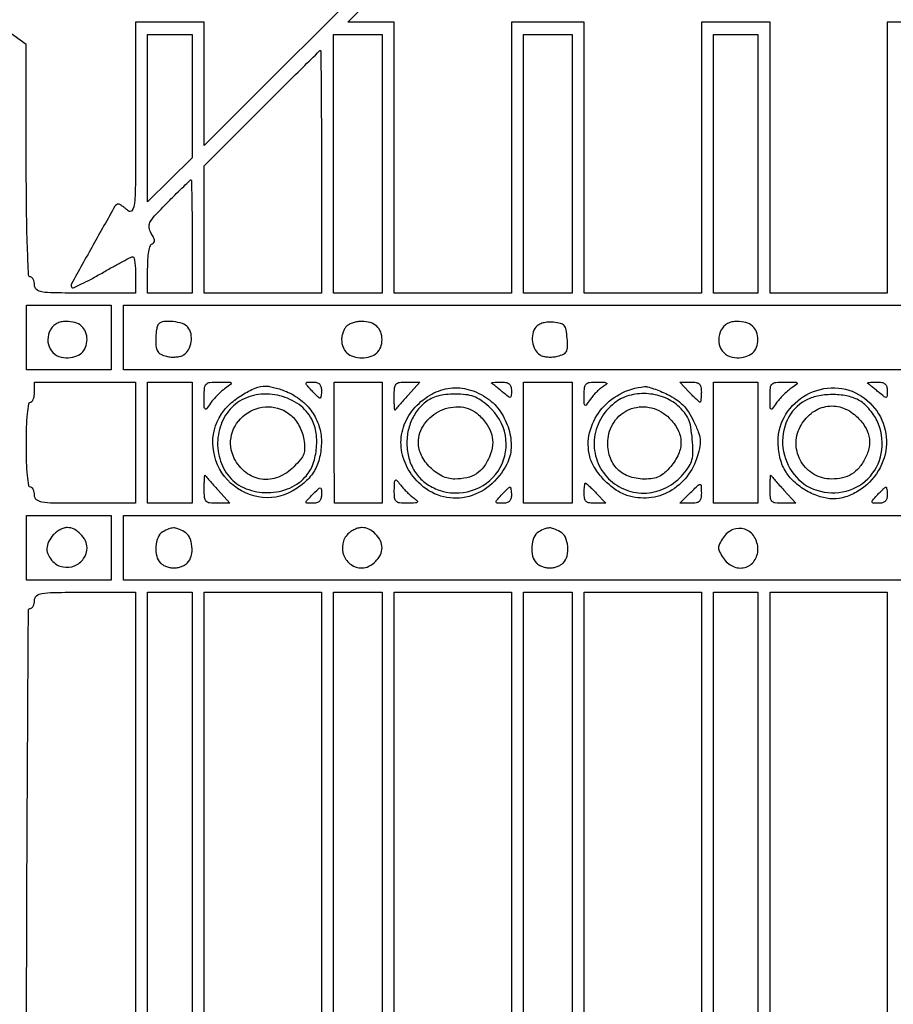
# Model space of a CAD drawing. Extents: x 9 to 194, y 17 to 273.
# Drawn here: x 69 to 87, y 189 to 210 of the extents above; entities that cross this region are included whole.
import ezdxf

# ---------------------------------------------------------------- set-up
doc = ezdxf.new("R2010")
doc.units = 0
doc.header["$MEASUREMENT"] = 0

msp = doc.modelspace()

# ---------------------------------------------------------------- linework, layer by layer
for points in [[(68.023202, 232.081197, -0.000008), (68.04004, 235.85004, -0.412901)], [(132.937378, 236.0368, -0.000055), (107.6112, 236.034, -0.000055), (82.285022, 236.0368, -0.001058)], [(82.675836, 235.777302, -0.000058), (107.605316, 235.7802, -0.000062), (132.057641, 235.777178, -0.000966)], [(83.259418, 223.425799, -0.000057), (107.8227, 223.4286, -0.000057), (132.385982, 223.425799, -0.001091)], [(107.828584, 223.6824, -0.000064), (84.113212, 223.685423, -0.000996)], [(67.822821, 213.541039, 0.000075), (67.849713, 210.145551, 0.411852)], [(67.933258, 210.145501, 0.000083), (67.960175, 213.350693, 0.001211)], [(76.880197, 211.353004), (72.8406, 207.314409), (72.8406, 208.603504), (72.8406, 209.8926), (72.1215, 209.8926), (71.4024, 209.8926), (71.4024, 207.849088, -0.001113), (71.399476, 206.5356, -0.019164), (71.381098, 206.106224, -0.120465), (71.33156, 205.957176, -0.466424), (71.247689, 205.945588, 0.014226), (71.184943, 205.999206, 0.018476), (71.124364, 206.044471, 0.016344), (71.072058, 206.078152, 0.135673), (71.045114, 206.0856, 0.270344), (70.970367, 206.041999, 0.001272), (70.514625, 205.231286, 0.001158), (70.06108, 204.415225, 0.334263), (70.071287, 204.342913, 0.312171), (70.10361, 204.337024, 0.005536), (70.272341, 204.415639, 0.011706), (70.471826, 204.517095, 0.007271), (70.701254, 204.644961, -0.003754), (70.931787, 204.775577, -0.005647), (71.134924, 204.885679, -0.00248), (71.309328, 204.976571, -0.119431), (71.347415, 204.9858, -0.35218), (71.369079, 204.96838, -0.018226), (71.386248, 204.873969, -0.022296), (71.398439, 204.751052, -0.013568), (71.4024, 204.6051), (71.4024, 204.2244), (70.3449, 204.2244, -0.002827), (69.684941, 204.228131, -0.036854), (69.440737, 204.248934, -0.138781), (69.330268, 204.300194, -0.218517), (69.2874, 204.3936, 0.048028), (69.281166, 204.458354, 0.068025), (69.262549, 204.513098, 0.088204), (69.235107, 204.549985, 0.191087), (69.2028, 204.5628, -0.401265), (69.163113, 204.600762, -0.002072), (69.13926, 205.192837, -0.006259), (69.121411, 205.948819, -0.002433), (69.114901, 206.99505), (69.111601, 209.4273), (68.737757, 209.70225, 0.022961)], [(46.609465, 157.613419, 0.000051), (82.2312, 157.6098), (143.5662, 157.6098)], [(90.381838, 202.620595, -0.000251), (83.218589, 202.617), (71.1486, 202.617), (71.1486, 203.2938), (71.1486, 203.9706), (83.895647, 203.9706), (96.642694, 203.9706)], [(69.1182, 183.4551, -0.00039), (69.123067, 189.702251, -0.001103), (69.139476, 194.061825, -0.00007), (69.160995, 197.584055, -0.412385), (69.2028, 197.6256, 0.191087), (69.235107, 197.638415, 0.088204), (69.262549, 197.675303, 0.068025), (69.281166, 197.730046, 0.048028), (69.2874, 197.7948, -0.218517), (69.330268, 197.888206, -0.138781), (69.440737, 197.939466, -0.036854), (69.684941, 197.960269, -0.002827), (70.3449, 197.964), (71.4024, 197.964), (71.4024, 183.4128)]]:
    msp.add_lwpolyline(points, format="xyb")
msp.add_lwpolyline([(87.8994, 209.8926), (87.138, 209.8926), (87.138, 207.0585), (87.138, 204.2244), (85.9113, 204.2244), (84.6846, 204.2244), (84.6846, 207.0585), (84.6846, 209.8926), (83.9655, 209.8926), (83.2464, 209.8926), (83.2464, 207.0585), (83.2464, 204.2244), (82.0197, 204.2244), (80.793, 204.2244), (80.793, 207.0585), (80.793, 209.8926), (80.0316, 209.8926), (79.2702, 209.8926), (79.2702, 207.0585), (79.2702, 204.2244), (78.0435, 204.2244), (76.8168, 204.2244), (76.8168, 207.0585), (76.8168, 209.8926), (76.330862, 209.8926), (75.844923, 209.8926), (78.4665, 212.5152)])
for points in [[(72.5868, 208.34576), (72.5868, 207.05272), (72.1215, 206.5932), (71.6562, 206.13368), (71.6562, 207.88624), (71.6562, 209.6388), (72.1215, 209.6388), (72.5868, 209.6388)], [(76.563, 206.9316), (76.563, 204.2244), (76.0554, 204.2244), (75.5478, 204.2244), (75.5478, 206.9316), (75.5478, 209.6388), (76.0554, 209.6388), (76.563, 209.6388)], [(80.5392, 206.9316), (80.5392, 204.2244), (80.0316, 204.2244), (79.524, 204.2244), (79.524, 206.9316), (79.524, 209.6388), (80.0316, 209.6388), (80.5392, 209.6388)], [(84.4308, 206.9316), (84.4308, 204.2244), (83.9655, 204.2244), (83.5002, 204.2244), (83.5002, 206.9316), (83.5002, 209.6388), (83.9655, 209.6388), (84.4308, 209.6388)], [(70.8948, 203.2938), (70.8948, 202.617), (70.0065, 202.617), (69.1182, 202.617), (69.1182, 203.2938), (69.1182, 203.9706), (70.0065, 203.9706), (70.8948, 203.9706)], [(72.5868, 201.0942), (72.5868, 199.8252), (72.1215, 199.8252), (71.6562, 199.8252), (71.6562, 201.0942), (71.6562, 202.3632), (72.1215, 202.3632), (72.5868, 202.3632)], [(76.563, 201.0942), (76.563, 199.8252), (76.063808, 199.8252), (75.564616, 199.8252), (75.563179, 201.0942), (75.561742, 202.3632), (76.062371, 202.3632), (76.563, 202.3632)], [(80.5392, 201.0942), (80.5392, 199.8252), (80.0316, 199.8252), (79.524, 199.8252), (79.524, 201.0942), (79.524, 202.3632), (80.0316, 202.3632), (80.5392, 202.3632)], [(84.4308, 201.0942), (84.4308, 199.8252), (83.9655, 199.8252), (83.5002, 199.8252), (83.5002, 201.0942), (83.5002, 202.3632), (83.9655, 202.3632), (84.4308, 202.3632)], [(70.8948, 198.8946), (70.8948, 198.2178), (70.0065, 198.2178), (69.1182, 198.2178), (69.1182, 198.8946), (69.1182, 199.5714), (70.0065, 199.5714), (70.8948, 199.5714)], [(145.0044, 198.8946), (145.0044, 198.2178), (108.0765, 198.2178), (71.1486, 198.2178), (71.1486, 198.8946), (71.1486, 199.5714), (108.0765, 199.5714), (145.0044, 199.5714)], [(72.5868, 183.4128), (72.5868, 168.8616), (72.1215, 168.8616), (71.6562, 168.8616), (71.6562, 183.4128), (71.6562, 197.964), (72.1215, 197.964), (72.5868, 197.964)], [(75.294, 183.4128), (75.294, 168.8616), (74.0673, 168.8616), (72.8406, 168.8616), (72.8406, 183.4128), (72.8406, 197.964), (74.0673, 197.964), (75.294, 197.964)], [(76.563, 183.4128), (76.563, 168.8616), (76.0554, 168.8616), (75.5478, 168.8616), (75.5478, 183.4128), (75.5478, 197.964), (76.0554, 197.964), (76.563, 197.964)], [(79.2702, 183.4128), (79.2702, 168.8616), (78.0435, 168.8616), (76.8168, 168.8616), (76.8168, 183.4128), (76.8168, 197.964), (78.0435, 197.964), (79.2702, 197.964)], [(80.5392, 183.4128), (80.5392, 168.8616), (80.0316, 168.8616), (79.524, 168.8616), (79.524, 183.4128), (79.524, 197.964), (80.0316, 197.964), (80.5392, 197.964)], [(83.2464, 183.4128), (83.2464, 168.8616), (82.0197, 168.8616), (80.793, 168.8616), (80.793, 183.4128), (80.793, 197.964), (82.0197, 197.964), (83.2464, 197.964)], [(84.4308, 183.4128), (84.4308, 168.8616), (83.9655, 168.8616), (83.5002, 168.8616), (83.5002, 183.4128), (83.5002, 197.964), (83.9655, 197.964), (84.4308, 197.964)], [(87.138, 183.4128), (87.138, 168.8616), (85.9113, 168.8616), (84.6846, 168.8616), (84.6846, 183.4128), (84.6846, 197.964), (85.9113, 197.964), (87.138, 197.964)]]:
    msp.add_lwpolyline(points, close=True)
for points in [[(75.294, 206.7624), (75.294, 204.2244), (74.0673, 204.2244), (72.8406, 204.2244), (72.8406, 205.555792), (72.8406, 206.887183), (74.045056, 208.093792, -0.000865), (74.508465, 208.556425, -0.001423), (74.902237, 208.945959, -0.000115), (75.256326, 209.294087, -0.196648), (75.271756, 209.3004, -0.41156), (75.280899, 209.291339, -0.000076), (75.287466, 208.554863, -0.00137), (75.292402, 207.735598, -0.000821)], [(72.5868, 205.4088), (72.5868, 204.2244), (72.1215, 204.2244), (71.6562, 204.2244), (71.6562, 204.72495, -0.015714), (71.662652, 204.930206, -0.028936), (71.682766, 205.096022, -0.031408), (71.712563, 205.217073, -0.240717), (71.752326, 205.257542, 0.159581), (71.788035, 205.284032, 0.178294), (71.79914, 205.325247, 0.09229), (71.781931, 205.386527, 0.025112), (71.732785, 205.474795, -0.098804), (71.68701, 205.595939, -0.164274), (71.704367, 205.702594, -0.066336), (71.801966, 205.839465, -0.006806), (72.07792, 206.126603, -0.002441), (72.256304, 206.305476, -0.003915), (72.410422, 206.456137, -0.000864), (72.546565, 206.586705, -0.193038), (72.56276, 206.5932, -0.407809), (72.572598, 206.583576, -0.000405), (72.579738, 206.245283, -0.003172), (72.585072, 205.862957, -0.001902)], [(69.620073, 203.452299, 0.116806), (69.566677, 203.250636, 0.134921), (69.614185, 203.05812, 0.139207), (69.751638, 202.921053, 0.127524), (69.945466, 202.8708, 0.065963), (70.133362, 202.895697, 0.112434), (70.272648, 202.969525, 0.124211), (70.357422, 203.090222, 0.091544), (70.3872, 203.2515, 0.09126), (70.357618, 203.412227, 0.123128), (70.273365, 203.533018, 0.112352), (70.135405, 203.607128, 0.067399), (69.950257, 203.6322, 0.054495), (69.843693, 203.620551, 0.070396), (69.751637, 203.586077, 0.074415), (69.676619, 203.529351, 0.07097)], [(71.8818, 203.5758, 0.133504), (71.859867, 203.537489, 0.022153), (71.841967, 203.453603, 0.022957), (71.829533, 203.350499, 0.01853), (71.8254, 203.239012, 0.031432), (71.834832, 203.089113, 0.116143), (71.867743, 203.000859, 0.135621), (71.93334, 202.944132, 0.049418), (72.049994, 202.902254, 0.043705), (72.145897, 202.88692, 0.037369), (72.248257, 202.887279, 0.039052), (72.341755, 202.902011, 0.081511), (72.409544, 202.930432, 0.127446), (72.512802, 203.039595, 0.08824), (72.567827, 203.201266, 0.087813), (72.563857, 203.372752, 0.124234), (72.498335, 203.509957, 0.143134), (72.384281, 203.586941, 0.050795), (72.189764, 203.627972, 0.050622), (71.994599, 203.628994, 0.174097)], [(75.81852, 203.53068, 0.070395), (75.779606, 203.478939, 0.038897), (75.746821, 203.406794, 0.037889), (75.724469, 203.32697, 0.049362), (75.717, 203.2515, 0.090455), (75.746012, 203.092445, 0.119855), (75.828741, 202.971367, 0.111941), (75.96282, 202.896393, 0.07185), (76.14, 202.8708, 0.07185), (76.31718, 202.896393, 0.111941), (76.451259, 202.971367, 0.119855), (76.533988, 203.092445, 0.090455), (76.563, 203.2515, 0.090455), (76.533988, 203.410555, 0.119855), (76.451259, 203.531633, 0.111941), (76.31718, 203.606607, 0.07185), (76.14, 203.6322, 0.040779), (76.048337, 203.624712, 0.035729), (75.954832, 203.602379, 0.03742), (75.873059, 203.569653, 0.082665)], [(79.78525, 203.514277, 0.121307), (79.717698, 203.374892, 0.088926), (79.712098, 203.202467, 0.089818), (79.766545, 203.04038, 0.127663), (79.870456, 202.930432, 0.082826), (79.938569, 202.902084, 0.038854), (80.033193, 202.887643, 0.037112), (80.13715, 202.887686, 0.042852), (80.234943, 202.903493, 0.043798), (80.361328, 202.94727, 0.163782), (80.422242, 203.003527, 0.125178), (80.445664, 203.094725, 0.02128), (80.438387, 203.275501, 0.023403), (80.414895, 203.455777, 0.132019), (80.374029, 203.54283, 0.157038), (80.298784, 203.58978, 0.037277), (80.151294, 203.61537, 0.042105), (80.038566, 203.616849, 0.049645), (79.933441, 203.598776, 0.055638), (79.84573, 203.563679, 0.096873)], [(83.663673, 203.452299, 0.116806), (83.610277, 203.250636, 0.134921), (83.657785, 203.05812, 0.139207), (83.795238, 202.921053, 0.127524), (83.989066, 202.8708, 0.065963), (84.176962, 202.895697, 0.112434), (84.316248, 202.969525, 0.124211), (84.401022, 203.090222, 0.091544), (84.4308, 203.2515, 0.09126), (84.401218, 203.412227, 0.123128), (84.316965, 203.533018, 0.112352), (84.179005, 203.607128, 0.067399), (83.993857, 203.6322, 0.054495), (83.887293, 203.620551, 0.070396), (83.795237, 203.586077, 0.074415), (83.720219, 203.529351, 0.07097)], [(71.4024, 201.0942), (71.4024, 199.8252), (70.3449, 199.8252, -0.002827), (69.684941, 199.828931, -0.036854), (69.440737, 199.849734, -0.138781), (69.330268, 199.900994, -0.218517), (69.2874, 199.9944, 0.048028), (69.281166, 200.059154, 0.068025), (69.262549, 200.113898, 0.088204), (69.235107, 200.150785, 0.191087), (69.2028, 200.1636, -0.373418), (69.166486, 200.195115, -0.011579), (69.141364, 200.406825, -0.016146), (69.123728, 200.687906, -0.007593), (69.1182, 201.0519, -0.007593), (69.123728, 201.415894, -0.016146), (69.141364, 201.696975, -0.011579), (69.166486, 201.908685, -0.373418), (69.2028, 201.9402, 0.226478), (69.235196, 201.955668, 0.074992), (69.262549, 202.002328, 0.057076), (69.281214, 202.070708, 0.038131), (69.2874, 202.1517), (69.2874, 202.3632), (70.3449, 202.3632), (71.4024, 202.3632)], [(73.285245, 202.233479, 0.027255), (73.2049, 202.17041, 0.016349), (73.11634, 202.08746, 0.016349), (73.03339, 201.9989, 0.027255), (72.970321, 201.918555, -0.010589), (72.885185, 201.802324, -0.453435), (72.858024, 201.800528, -0.194894), (72.842228, 201.837844, -0.003868), (72.8406, 202.048276, -0.019065), (72.848112, 202.24521, -0.179168), (72.8829, 202.3209, -0.179168), (72.95859, 202.355688, -0.019065), (73.155524, 202.3632, -0.003868), (73.365956, 202.361572, -0.194894), (73.403272, 202.345776, -0.453435), (73.401476, 202.318615, -0.010589)], [(75.294, 202.194, -0.016222), (75.291895, 202.129138, -0.026491), (75.285426, 202.074503, -0.024733), (75.276245, 202.033501, -0.337243), (75.264812, 202.0248, -0.180624), (75.247314, 202.031334, -0.008331), (75.199218, 202.074503, -0.012942), (75.143289, 202.12917, -0.008839), (75.0825, 202.194, -0.007247), (74.984535, 202.305455, -0.222937), (74.975003, 202.340185, -0.349021), (74.99716, 202.359949, -0.014191), (75.111688, 202.3632, -0.061622), (75.193577, 202.353069, -0.126147), (75.250061, 202.322421, -0.133516), (75.282868, 202.269769, -0.07307)], [(77.107578, 202.088673, 0.002072), (77.010844, 201.980903, 0.002951), (76.925878, 201.884309, 0.001644), (76.854879, 201.802082, 0.043474), (76.83795, 201.778473, -0.712811), (76.829658, 201.780179, -0.01311), (76.823013, 201.8444, -0.01282), (76.818293, 201.936413, -0.006403), (76.8168, 202.053, -0.019253), (76.824022, 202.240492, -0.161004), (76.856334, 202.317717, -0.187977), (76.925777, 202.354192, -0.028013), (77.086428, 202.3632), (77.356056, 202.3632)], [(79.2702, 202.180888, -0.015551), (79.266598, 202.065109, -0.363121), (79.245559, 202.042922, -0.200247), (79.207793, 202.053779, -0.006148), (79.07985, 202.158836, 0.002165), (79.004373, 202.221826, 0.002864), (78.935061, 202.278498, 0.002056), (78.876519, 202.32541, 0.028117), (78.85425, 202.341148, -0.665181), (78.855641, 202.349653, -0.029847), (78.895625, 202.356722, -0.019664), (78.960398, 202.361655, -0.009172), (79.0446, 202.3632, -0.039025), (79.156437, 202.354458, -0.131666), (79.222878, 202.324958, -0.158999), (79.258526, 202.270043, -0.065194)], [(81.197897, 202.273529, 0.042212), (81.133062, 202.228007, 0.019975), (81.057317, 202.159334, 0.019635), (80.983308, 202.080703, 0.026217), (80.922947, 202.003477, -0.007084), (80.835019, 201.881653, -0.399974), (80.809838, 201.877318, -0.24582), (80.794494, 201.905524, -0.004037), (80.793, 202.090576, -0.025984), (80.801312, 202.250407, -0.174354), (80.835281, 202.320881, -0.172733), (80.906539, 202.353935, -0.025402), (81.06795, 202.360627, -0.007892), (81.216005, 202.356904, -0.138262), (81.26126, 202.342123, -0.506208), (81.262309, 202.317807, -0.037249)], [(83.2464, 202.1517, -0.012232), (83.244416, 202.070613, -0.020157), (83.238306, 202.002328, -0.015163), (83.229739, 201.949195, -0.359543), (83.218847, 201.9402, -0.184988), (83.201634, 201.946794, -0.005011), (83.141021, 202.002328, -0.009762), (83.07074, 202.070648, -0.006459), (82.9926, 202.1517), (82.793906, 202.3632), (83.020153, 202.3632, -0.03903), (83.137559, 202.354021, -0.150031), (83.202625, 202.322279, -0.160006), (83.236303, 202.260889, -0.04614)], [(85.129245, 202.233479, 0.027255), (85.0489, 202.17041, 0.016349), (84.96034, 202.08746, 0.016349), (84.87739, 201.9989, 0.027255), (84.814321, 201.918555, -0.010589), (84.729185, 201.802324, -0.453435), (84.702024, 201.800528, -0.194894), (84.686228, 201.837844, -0.003868), (84.6846, 202.048276, -0.019065), (84.692112, 202.24521, -0.179168), (84.7269, 202.3209, -0.179168), (84.80259, 202.355688, -0.019065), (84.999524, 202.3632, -0.003868), (85.209956, 202.361572, -0.194894), (85.247272, 202.345776, -0.453435), (85.245476, 202.318615, -0.010589)], [(87.138, 202.180888, -0.015551), (87.134398, 202.065109, -0.363121), (87.113359, 202.042922, -0.200247), (87.075593, 202.053779, -0.006148), (86.94765, 202.158836, 0.002165), (86.872173, 202.221826, 0.002864), (86.802861, 202.278498, 0.002056), (86.744319, 202.32541, 0.028117), (86.72205, 202.341148, -0.665181), (86.723441, 202.349653, -0.029847), (86.763425, 202.356722, -0.019664), (86.828198, 202.361655, -0.009172), (86.9124, 202.3632, -0.039025), (87.024237, 202.354458, -0.131666), (87.090678, 202.324958, -0.158999), (87.126326, 202.270043, -0.065194)], [(74.560417, 202.163203, -0.067559), (74.861095, 201.986752, -0.072994), (75.094923, 201.74047, -0.075182), (75.243048, 201.444222, -0.078554), (75.294, 201.121912, -0.055591), (75.256692, 200.787393, -0.07737), (75.146059, 200.507621, -0.077168), (74.955347, 200.274198, -0.05498), (74.680461, 200.077172, -0.175434), (73.971894, 199.959405, -0.163355), (73.327078, 200.317119, -0.162216), (73.02585, 200.993777, -0.173241), (73.201836, 201.695039, -0.063192), (73.384383, 201.90521, -0.042504), (73.638882, 202.096463, -0.043331), (73.908398, 202.234348, -0.096651), (74.133467, 202.278469, -0.050079), (74.209952, 202.270856, -0.016104), (74.321075, 202.244664, -0.015883), (74.443617, 202.207367, -0.017143)], [(78.772975, 202.017412, -0.089549), (79.042863, 201.740968, -0.07763), (79.215584, 201.373923, -0.080525), (79.264145, 200.984874, -0.110212), (79.175028, 200.644488, -0.101571), (78.809618, 200.190811, -0.12112), (78.316054, 199.952858, -0.128133), (77.789939, 199.977449, -0.121547), (77.330703, 200.254913, -0.084903), (77.065825, 200.629095, -0.100658), (76.960539, 201.048495, -0.103495), (77.028412, 201.466582, -0.094635), (77.25893, 201.837633, -0.078624), (77.603493, 202.110199, -0.098857), (77.989637, 202.236135, -0.100602), (78.389265, 202.203155, -0.084175)], [(82.537805, 202.104315, -0.034803), (82.718765, 202.000603, -0.051592), (82.859267, 201.883911, -0.050188), (82.975566, 201.738412, -0.030808), (83.083272, 201.546958, -0.017723), (83.183418, 201.319901, -0.067298), (83.221027, 201.169837, -0.075123), (83.215356, 201.023734, -0.025589), (83.164764, 200.816932, -0.091234), (82.942488, 200.382648, -0.101778), (82.587073, 200.075352, -0.104972), (82.148675, 199.939318, -0.102981), (81.689583, 199.991666, -0.0736), (81.445247, 200.114465, -0.048641), (81.206521, 200.319593, -0.049012), (81.014417, 200.564176, -0.080661), (80.910564, 200.805176, -0.120259), (80.907317, 201.302132, -0.108413), (81.130886, 201.766358, -0.103419), (81.53947, 202.110427, -0.100113), (82.05644, 202.267079, -0.089494), (82.124725, 202.26134, -0.015927), (82.247893, 202.224019, -0.01677), (82.39107, 202.170193, -0.014427)], [(86.601087, 202.06637, -0.127874), (86.993401, 201.633587, -0.130754), (87.121003, 201.068248, -0.127906), (86.951312, 200.504696, -0.119657), (86.525423, 200.078543, -0.059397), (86.261995, 199.958089, -0.079682), (86.002844, 199.918607, -0.076399), (85.736119, 199.961744, -0.049839), (85.449899, 200.086974, -0.057803), (85.185208, 200.278956, -0.076459), (84.999335, 200.511086, -0.075647), (84.890511, 200.790367, -0.055194), (84.8538, 201.121912, -0.139846), (85.01514, 201.68748, -0.130604), (85.45386, 202.100538, -0.130624), (86.039698, 202.241275, -0.139909)], [(73.581329, 201.960945, 0.115596), (73.288681, 201.668419, 0.099242), (73.135976, 201.259757, 0.096713), (73.150699, 200.814598, 0.103435), (73.332922, 200.419384, 0.127875), (73.662763, 200.153599, 0.098484), (74.1148, 200.04892, 0.096411), (74.580906, 200.124619, 0.116365), (74.949758, 200.368882, 0.097148), (75.105355, 200.616787, 0.063015), (75.186367, 200.946476, 0.062114), (75.183263, 201.291822, 0.086262), (75.09049, 201.586349, 0.120023), (74.825821, 201.890466, 0.09338), (74.425917, 202.073637, 0.091464), (73.979078, 202.100874, 0.108795)], [(77.47416, 201.943067, 0.071285), (77.285208, 201.74504, 0.066673), (77.154312, 201.497537, 0.064121), (77.089616, 201.215204, 0.057695), (77.09504, 200.915088, 0.068595), (77.174875, 200.626968, 0.077349), (77.327748, 200.384036, 0.077475), (77.546978, 200.199347, 0.069122), (77.820563, 200.081274, 0.163373), (78.521509, 200.119502, 0.173405), (79.037035, 200.573263, 0.175528), (79.144355, 201.246307, 0.166738), (78.799335, 201.849137, 0.028497), (78.628028, 201.983068, 0.063325), (78.481369, 202.059438, 0.062053), (78.31839, 202.097541, 0.026437), (78.094265, 202.1094, 0.025846), (77.899688, 202.099335, 0.039697), (77.733872, 202.068697, 0.045457), (77.593146, 202.016863, 0.055745)], [(81.428657, 201.925996, 0.100504), (81.133147, 201.577948, 0.106939), (81.005127, 201.14979, 0.108903), (81.066416, 200.713228, 0.107655), (81.305602, 200.340813, 0.105557), (81.669865, 200.104722, 0.106964), (82.097005, 200.039463, 0.104966), (82.519316, 200.156649, 0.098175), (82.869308, 200.437117, 0.031922), (82.990987, 200.602024, 0.080305), (83.05055, 200.738472, 0.066605), (83.069943, 200.901613, 0.017012), (83.056957, 201.167953, 0.020467), (83.025383, 201.421967, 0.061858), (82.97592, 201.588845, 0.072116), (82.891901, 201.724148, 0.035491), (82.750476, 201.869812, 0.09431), (82.45456, 202.047655, 0.077808), (82.093016, 202.120109, 0.078506), (81.729718, 202.078436, 0.099228)], [(85.425913, 201.976968, 0.162536), (85.044189, 201.568366, 0.139846), (84.955237, 200.984779, 0.135578), (85.187863, 200.428596, 0.150211), (85.665242, 200.097112, 0.141772), (86.277229, 200.08053, 0.151866), (86.784545, 200.395778, 0.151081), (87.025347, 200.944603, 0.140065), (86.924352, 201.552077, 0.040322), (86.850387, 201.680169, 0.030554), (86.750164, 201.807886, 0.031272), (86.64051, 201.916759, 0.060587), (86.538593, 201.986227, 0.072536), (86.285258, 202.073689, 0.049022), (85.980373, 202.101094, 0.049071), (85.67642, 202.068636, 0.073304)], [(74.657639, 201.66525, -0.052347), (74.749726, 201.566568, -0.038967), (74.829967, 201.440925, -0.038288), (74.891212, 201.301509, -0.04491), (74.926589, 201.161575, -0.033768), (74.942813, 200.98249, -0.093246), (74.92233, 200.858035, -0.084654), (74.856581, 200.742661, -0.024634), (74.71874, 200.590525, -0.100725), (74.391976, 200.374273, -0.131493), (74.037674, 200.3307, -0.133771), (73.713385, 200.469755, -0.10602), (73.470157, 200.765358, -0.183798), (73.413963, 201.257413, -0.169723), (73.696108, 201.682409, -0.16639), (74.186614, 201.844265, -0.177924)], [(78.58263, 201.678276, -0.05325), (78.763024, 201.470248, -0.088431), (78.859862, 201.259971, -0.094482), (78.874614, 201.039327, -0.068641), (78.811507, 200.800863, -0.059593), (78.690993, 200.587832, -0.091425), (78.536946, 200.442998, -0.089163), (78.338378, 200.360355, -0.054185), (78.084854, 200.3328, -0.116881), (77.81985, 200.395606, -0.080324), (77.568513, 200.577216, -0.080292), (77.387128, 200.828866, -0.116599), (77.3244, 201.0942, -0.156541), (77.450265, 201.486365, -0.129483), (77.78963, 201.767678, -0.132352), (78.217447, 201.841745, -0.166072)], [(82.576108, 201.608308, -0.07573), (82.753937, 201.366563, -0.114297), (82.819715, 201.114688, -0.111913), (82.768541, 200.855673, -0.070504), (82.60438, 200.593091, -0.03312), (82.477436, 200.461051, -0.075003), (82.362495, 200.384236, -0.075724), (82.230715, 200.345163, -0.034285), (82.050634, 200.3328, -0.091647), (81.718895, 200.394121, -0.119439), (81.465478, 200.568729, -0.118999), (81.3195, 200.840545, -0.090527), (81.293947, 201.1788, -0.13954), (81.450924, 201.569037, -0.148021), (81.786796, 201.807375, -0.145419), (82.203285, 201.821719, -0.133538)], [(86.487725, 201.651311, -0.05935), (86.664909, 201.442999, -0.093639), (86.755913, 201.227474, -0.099186), (86.759301, 201.002747, -0.073783), (86.678709, 200.76742, -0.053503), (86.547773, 200.569369, -0.082504), (86.393109, 200.435052, -0.083019), (86.204064, 200.358488, -0.054843), (85.970571, 200.3328, -0.130461), (85.608613, 200.428878, -0.128021), (85.338903, 200.692283, -0.127497), (85.231173, 201.054695, -0.128847), (85.313732, 201.42222, -0.101888), (85.542584, 201.705032, -0.124304), (85.849693, 201.849634, -0.127023), (86.183477, 201.829591, -0.109115)], [(73.131378, 200.099727), (73.379856, 199.8252), (73.110228, 199.8252, -0.028013), (72.949577, 199.834208, -0.187977), (72.880134, 199.870683, -0.161004), (72.847822, 199.947908, -0.019253), (72.8406, 200.1354, -0.006403), (72.842093, 200.251987, -0.01282), (72.846813, 200.344, -0.01311), (72.853458, 200.408221, -0.712811), (72.86175, 200.409927, 0.043474), (72.878679, 200.386318, 0.001644), (72.949678, 200.304091, 0.002951), (73.034644, 200.207497, 0.002072)], [(77.21182, 199.947961, -0.018122), (77.299005, 199.876769, -0.433203), (77.299919, 199.8484, -0.18984), (77.26149, 199.831689, -0.006296), (77.09175, 199.827891, -0.02511), (76.929675, 199.834446, -0.17546), (76.8591, 199.8675, -0.17546), (76.826046, 199.938075, -0.02511), (76.819491, 200.10015, -0.006296), (76.823289, 200.26989, -0.18984), (76.84, 200.308319, -0.433203), (76.868369, 200.307405, -0.018122), (76.939561, 200.22022, 0.021459), (76.995704, 200.152395, 0.012763), (77.067956, 200.076356, 0.012763), (77.143995, 200.004104, 0.021459)], [(84.975378, 200.099727), (85.223856, 199.8252), (84.954228, 199.8252, -0.028013), (84.793577, 199.834208, -0.187977), (84.724134, 199.870683, -0.161004), (84.691822, 199.947908, -0.019253), (84.6846, 200.1354, -0.006403), (84.686093, 200.251987, -0.01282), (84.690813, 200.344, -0.01311), (84.697458, 200.408221, -0.712811), (84.70575, 200.409927, 0.043474), (84.722679, 200.386318, 0.001644), (84.793678, 200.304091, 0.002951), (84.878644, 200.207497, 0.002072)], [(75.294, 199.9944, -0.073195), (75.282815, 199.918406, -0.134559), (75.24985, 199.865799, -0.126196), (75.192928, 199.835258, -0.06042), (75.109998, 199.8252, -0.011649), (74.991108, 199.82797, -0.363918), (74.971001, 199.846502, -0.225204), (74.981427, 199.878511, -0.005863), (75.088848, 199.989372, -0.004415), (75.230309, 200.129484, -0.189022), (75.268594, 200.145586, -0.405829), (75.290516, 200.125306, -0.013305)], [(79.2702, 199.9944, -0.07307), (79.259068, 199.918631, -0.133516), (79.226261, 199.865979, -0.126147), (79.169777, 199.835331, -0.061622), (79.087888, 199.8252, -0.014191), (78.97336, 199.828451, -0.349021), (78.951203, 199.848215, -0.222937), (78.960735, 199.882945, -0.007247), (79.0587, 199.9944, -0.008839), (79.119489, 200.05923, -0.012942), (79.175418, 200.113898, -0.008331), (79.223514, 200.157066, -0.180624), (79.241012, 200.1636, -0.337243), (79.252445, 200.154899, -0.024733), (79.261626, 200.113898, -0.026491), (79.268095, 200.059262, -0.016222)], [(81.0468, 200.0367), (81.245494, 199.8252), (81.019247, 199.8252, -0.03903), (80.901841, 199.834379, -0.150031), (80.836775, 199.866121, -0.160006), (80.803097, 199.927511, -0.04614), (80.793, 200.0367, -0.012232), (80.794984, 200.117787, -0.020157), (80.801094, 200.186072, -0.015163), (80.809661, 200.239205, -0.359543), (80.820553, 200.2482, -0.184988), (80.837766, 200.241606, -0.005011), (80.898379, 200.186072, -0.009762), (80.96866, 200.117752, -0.006459)], [(83.2464, 200.0367, -0.046077), (83.236331, 199.927671, -0.159307), (83.20276, 199.86624, -0.150247), (83.13798, 199.834431, -0.039564), (83.021499, 199.8252), (82.796598, 199.8252), (83.000349, 200.027776, -0.002928), (83.180462, 200.204765, -0.185728), (83.220509, 200.221863, -0.413882), (83.243335, 200.200659, -0.009346)], [(87.138, 199.9944, -0.07307), (87.126868, 199.918631, -0.133516), (87.094061, 199.865979, -0.126147), (87.037577, 199.835331, -0.061622), (86.955688, 199.8252, -0.014191), (86.84116, 199.828451, -0.349021), (86.819003, 199.848215, -0.222937), (86.828535, 199.882945, -0.007247), (86.9265, 199.9944, -0.008839), (86.987289, 200.05923, -0.012942), (87.043218, 200.113898, -0.008331), (87.091314, 200.157066, -0.180624), (87.108812, 200.1636, -0.337243), (87.120245, 200.154899, -0.024733), (87.129426, 200.113898, -0.026491), (87.135895, 200.059262, -0.016222)], [(69.681212, 199.162889, 0.068122), (69.582243, 199.018079, 0.113189), (69.547534, 198.875058, 0.119245), (69.57921, 198.736473, 0.081006), (69.674143, 198.604543, 0.151491), (69.885081, 198.493463, 0.14356), (70.126884, 198.518009, 0.144474), (70.316086, 198.668923, 0.15383), (70.3872, 198.8946, 0.116495), (70.352694, 199.040691, 0.078431), (70.252624, 199.180736, 0.078834), (70.114919, 199.282512, 0.120361), (69.971269, 199.3176, 0.081565), (69.903682, 199.306501, 0.041137), (69.824171, 199.272154, 0.039431), (69.745863, 199.222091, 0.046933)], [(71.97345, 199.226224, 0.16573), (71.8741, 199.111778, 0.078992), (71.829347, 198.919589, 0.076996), (71.846082, 198.71736, 0.138156), (71.92692, 198.57312, 0.070395), (71.978661, 198.534206, 0.038897), (72.050806, 198.501422, 0.037889), (72.13063, 198.479069, 0.049362), (72.2061, 198.4716, 0.049362), (72.28157, 198.479069, 0.037889), (72.361394, 198.501422, 0.038897), (72.433539, 198.534206, 0.070395), (72.48528, 198.57312, 0.137026), (72.569242, 198.722157, 0.083939), (72.584093, 198.924675, 0.086366), (72.532045, 199.115267, 0.16151), (72.423162, 199.230023, 0.02898), (72.289274, 199.291988, 0.096286), (72.19434, 199.309609, 0.098711), (72.101035, 199.290186, 0.031359)], [(75.849943, 199.184657, 0.151491), (75.738863, 198.973719, 0.14356), (75.763409, 198.731916, 0.144474), (75.914323, 198.542714, 0.15383), (76.14, 198.4716, 0.116765), (76.287388, 198.506495, 0.080283), (76.427197, 198.607403, 0.080283), (76.528105, 198.747212, 0.116765), (76.563, 198.8946, 0.116765), (76.528105, 199.041988, 0.080283), (76.427197, 199.181797, 0.080283), (76.287388, 199.282705, 0.116765), (76.14, 199.3176, 0.068562), (76.070166, 199.307979, 0.039005), (75.989986, 199.278548, 0.038141), (75.912381, 199.235545, 0.05083)], [(79.84125, 199.226224, 0.16573), (79.7419, 199.111778, 0.078992), (79.697147, 198.919589, 0.076996), (79.713882, 198.71736, 0.138156), (79.79472, 198.57312, 0.070395), (79.846461, 198.534206, 0.038897), (79.918606, 198.501422, 0.037889), (79.99843, 198.479069, 0.049362), (80.0739, 198.4716, 0.049362), (80.14937, 198.479069, 0.037889), (80.229194, 198.501422, 0.038897), (80.301339, 198.534206, 0.070395), (80.35308, 198.57312, 0.137026), (80.437042, 198.722157, 0.083939), (80.451893, 198.924675, 0.086366), (80.399845, 199.115267, 0.16151), (80.290962, 199.230023, 0.02898), (80.157074, 199.291988, 0.096286), (80.06214, 199.309609, 0.098711), (79.968835, 199.290186, 0.031359)], [(83.70392, 199.1061, 0.024542), (83.627727, 198.976345, 0.121059), (83.60764, 198.8946, 0.121059), (83.627727, 198.812855, 0.024542), (83.70392, 198.6831, 0.138722), (83.907523, 198.506295, 0.172233), (84.155631, 198.481834, 0.181965), (84.354006, 198.61838, 0.153172), (84.4308, 198.863177, 0.141777), (84.354949, 199.125303, 0.172922), (84.155156, 199.281966, 0.179571), (83.907367, 199.27383, 0.151795)]]:
    msp.add_lwpolyline(points, format="xyb", close=True)

doc.saveas('drawing.dxf')
